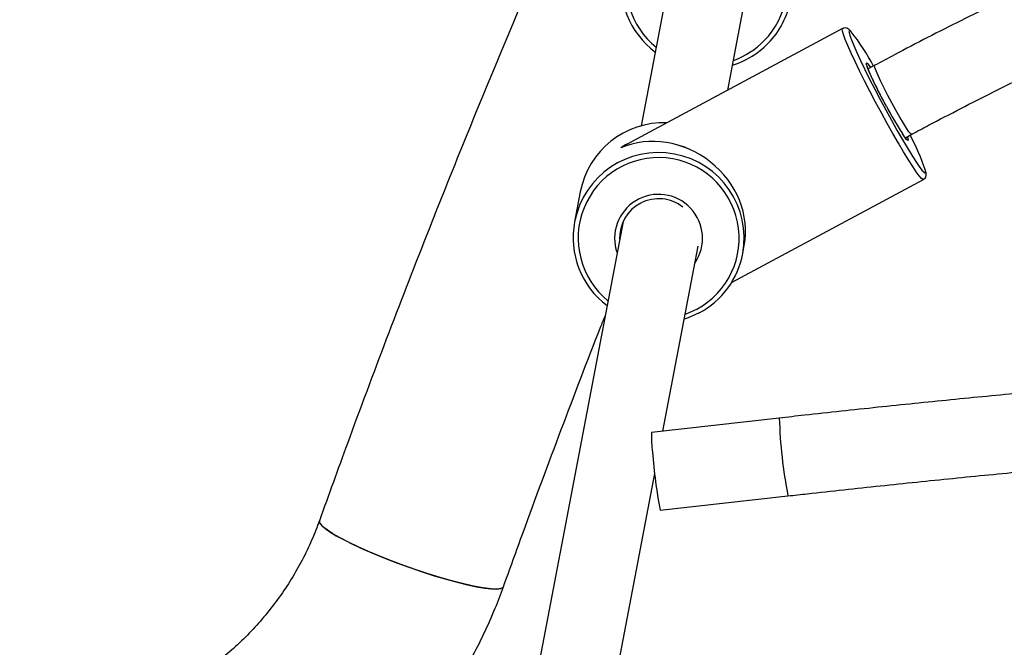
# Model space of a CAD drawing. Units: millimetres. Extents: x 4.1 to 24.1, y 32.7 to 47.2.
# Drawn here: x 10 to 10.2, y 38.4 to 38.6 of the extents above; entities that cross this region are included whole.
import ezdxf

# ---------------------------------------------------------------- set-up
doc = ezdxf.new("R2010")
doc.units = ezdxf.units.MM
doc.header["$MEASUREMENT"] = 0
doc.layers.add('Camada 1', color=7, linetype='Continuous')

# ---------------------------------------------------------------- blocks, each defined once
blk = doc.blocks.new('ELUNI019')
at = {"layer": 'Camada 1', "lineweight": 25}
for points, knots in [([(34.4, 30.3503), (34.3866, 30.3209), (34.3731, 30.2915), (34.3598, 30.2619), (34.3598, 30.2619), (34.3444, 30.2276), (34.3292, 30.1932), (34.3142, 30.1586), (34.3142, 30.1586), (34.2992, 30.124), (34.2843, 30.0894), (34.2697, 30.0546), (34.2697, 30.0546), (34.2551, 30.0198), (34.2406, 29.9849), (34.2264, 29.9499), (34.2264, 29.9499), (34.2121, 29.9149), (34.198, 29.8798), (34.1842, 29.8446), (34.1842, 29.8446), (34.1703, 29.8094), (34.1566, 29.7741), (34.1431, 29.7387), (34.1431, 29.7387), (34.1297, 29.7033), (34.1163, 29.6678), (34.1033, 29.6322), (34.1033, 29.6322), (34.0937, 29.606), (34.0842, 29.5797), (34.0747, 29.5534)], [0, 0, 0, 0, 0.111111, 0.111111, 0.111111, 0.111111, 0.222222, 0.222222, 0.222222, 0.222222, 0.333333, 0.333333, 0.333333, 0.333333, 0.444444, 0.444444, 0.444444, 0.444444, 0.555556, 0.555556, 0.555556, 0.555556, 0.666667, 0.666667, 0.666667, 0.666667, 0.777778, 0.777778, 0.777778, 0.777778, 1, 1, 1, 1]), ([(34.7829, 30.0897), (34.7769, 30.0868), (34.7709, 30.0839), (34.7649, 30.081), (34.7649, 30.081), (34.7535, 30.0755), (34.7421, 30.0699), (34.7307, 30.0642), (34.7307, 30.0642), (34.7194, 30.0585), (34.708, 30.0528), (34.6967, 30.047), (34.6967, 30.047), (34.6854, 30.0412), (34.6741, 30.0353), (34.6629, 30.0294), (34.6629, 30.0294), (34.6561, 30.0258), (34.6493, 30.0222), (34.6426, 30.0186)], [0, 0, 0, 0, 0.166667, 0.166667, 0.166667, 0.166667, 0.333333, 0.333333, 0.333333, 0.333333, 0.5, 0.5, 0.5, 0.5, 0.666667, 0.666667, 0.666667, 0.666667, 1, 1, 1, 1]), ([(34.6177, 30.0539), (34.6175, 30.0541), (34.6174, 30.0542), (34.6173, 30.0544), (34.6173, 30.0544), (34.6168, 30.0549), (34.6163, 30.0553), (34.6157, 30.0557), (34.6157, 30.0557), (34.6152, 30.056), (34.6147, 30.0563), (34.6138, 30.0566), (34.6138, 30.0566), (34.6132, 30.0568), (34.6124, 30.0569), (34.6115, 30.0567), (34.6115, 30.0567), (34.611, 30.0566), (34.6104, 30.0563), (34.6099, 30.056)], [0, 0, 0, 0, 0.166667, 0.166667, 0.166667, 0.166667, 0.333333, 0.333333, 0.333333, 0.333333, 0.5, 0.5, 0.5, 0.5, 0.666667, 0.666667, 0.666667, 0.666667, 1, 1, 1, 1]), ([(34.6162, 30.0532), (34.6162, 30.0532), (34.6163, 30.0523), (34.6163, 30.0523), (34.6163, 30.0523), (34.6163, 30.0523), (34.6171, 30.0492), (34.6171, 30.0492), (34.6171, 30.0492), (34.6171, 30.0492), (34.6187, 30.0446), (34.6187, 30.0446), (34.6187, 30.0446), (34.6187, 30.0446), (34.6211, 30.0387), (34.6211, 30.0387), (34.6211, 30.0387), (34.6211, 30.0387), (34.6243, 30.0316), (34.6243, 30.0316), (34.6243, 30.0316), (34.6243, 30.0316), (34.6281, 30.0234), (34.6281, 30.0234), (34.6281, 30.0234), (34.6281, 30.0234), (34.6325, 30.0142), (34.6325, 30.0142), (34.6325, 30.0142), (34.6325, 30.0142), (34.6374, 30.0044), (34.6374, 30.0044), (34.6374, 30.0044), (34.6374, 30.0044), (34.6426, 29.9942), (34.6426, 29.9942), (34.6426, 29.9942), (34.6426, 29.9942), (34.6482, 29.9836), (34.6482, 29.9836), (34.6482, 29.9836), (34.6482, 29.9836), (34.6538, 29.973), (34.6538, 29.973)], [0, 0, 0, 0, 0.083333, 0.083333, 0.083333, 0.083333, 0.166667, 0.166667, 0.166667, 0.166667, 0.25, 0.25, 0.25, 0.25, 0.333333, 0.333333, 0.333333, 0.333333, 0.416667, 0.416667, 0.416667, 0.416667, 0.5, 0.5, 0.5, 0.5, 0.583333, 0.583333, 0.583333, 0.583333, 0.666667, 0.666667, 0.666667, 0.666667, 0.75, 0.75, 0.75, 0.75, 0.833333, 0.833333, 0.833333, 0.833333, 1, 1, 1, 1]), ([(34.6535, 29.9787), (34.6532, 29.9794), (34.6528, 29.98), (34.6525, 29.9807), (34.6525, 29.9807), (34.6512, 29.9831), (34.6499, 29.9856), (34.6486, 29.988), (34.6486, 29.988), (34.6474, 29.9905), (34.6461, 29.9928), (34.645, 29.9951), (34.645, 29.9951), (34.6438, 29.9974), (34.6427, 29.9997), (34.6417, 30.0018), (34.6417, 30.0018), (34.6407, 30.0038), (34.6398, 30.0058), (34.639, 30.0076), (34.639, 30.0076), (34.6382, 30.0094), (34.6374, 30.011), (34.6368, 30.0125), (34.6368, 30.0125), (34.6362, 30.0139), (34.6357, 30.0152), (34.6354, 30.0162), (34.6354, 30.0162), (34.6351, 30.0169), (34.6349, 30.0175), (34.6347, 30.018), (34.6347, 30.018), (34.6346, 30.0184), (34.6346, 30.0187), (34.6346, 30.0185), (34.6346, 30.0185), (34.6346, 30.0185), (34.6346, 30.0185), (34.6346, 30.0185)], [0, 0, 0, 0, 0.090909, 0.090909, 0.090909, 0.090909, 0.181818, 0.181818, 0.181818, 0.181818, 0.272727, 0.272727, 0.272727, 0.272727, 0.363636, 0.363636, 0.363636, 0.363636, 0.454545, 0.454545, 0.454545, 0.454545, 0.545455, 0.545455, 0.545455, 0.545455, 0.636364, 0.636364, 0.636364, 0.636364, 0.727273, 0.727273, 0.727273, 0.727273, 0.818182, 0.818182, 0.818182, 0.818182, 1, 1, 1, 1]), ([(34.6355, 30.0201), (34.6355, 30.0201), (34.6366, 30.0188), (34.6366, 30.0188), (34.6366, 30.0188), (34.6366, 30.0188), (34.6384, 30.0163), (34.6384, 30.0163)], [0, 0, 0, 0, 0.333333, 0.333333, 0.333333, 0.333333, 1, 1, 1, 1]), ([(34.6804, 29.9481), (34.6861, 29.9512), (34.6919, 29.9542), (34.6976, 29.9573), (34.6976, 29.9573), (34.7086, 29.9631), (34.7196, 29.9688), (34.7307, 29.9745), (34.7307, 29.9745), (34.7417, 29.9802), (34.7528, 29.9858), (34.7639, 29.9914), (34.7639, 29.9914), (34.775, 29.9969), (34.7861, 30.0024), (34.7973, 30.0078), (34.7973, 30.0078), (34.804, 30.0111), (34.8107, 30.0143), (34.8174, 30.0175)], [0, 0, 0, 0, 0.166667, 0.166667, 0.166667, 0.166667, 0.333333, 0.333333, 0.333333, 0.333333, 0.5, 0.5, 0.5, 0.5, 0.666667, 0.666667, 0.666667, 0.666667, 1, 1, 1, 1]), ([(34.6538, 29.973), (34.6538, 29.973), (34.6596, 29.9625), (34.6596, 29.9625), (34.6596, 29.9625), (34.6596, 29.9625), (34.6652, 29.9525), (34.6652, 29.9525), (34.6652, 29.9525), (34.6652, 29.9525), (34.6706, 29.9431), (34.6706, 29.9431), (34.6706, 29.9431), (34.6706, 29.9431), (34.6757, 29.9345), (34.6757, 29.9345), (34.6757, 29.9345), (34.6757, 29.9345), (34.6804, 29.9269), (34.6804, 29.9269), (34.6804, 29.9269), (34.6804, 29.9269), (34.6846, 29.9204), (34.6846, 29.9204), (34.6846, 29.9204), (34.6846, 29.9204), (34.6881, 29.9153), (34.6881, 29.9153), (34.6881, 29.9153), (34.6881, 29.9153), (34.6909, 29.9116), (34.6909, 29.9116), (34.6909, 29.9116), (34.6909, 29.9116), (34.693, 29.9093), (34.693, 29.9093), (34.693, 29.9093), (34.693, 29.9093), (34.6935, 29.9089), (34.6935, 29.9089)], [0, 0, 0, 0, 0.090909, 0.090909, 0.090909, 0.090909, 0.181818, 0.181818, 0.181818, 0.181818, 0.272727, 0.272727, 0.272727, 0.272727, 0.363636, 0.363636, 0.363636, 0.363636, 0.454545, 0.454545, 0.454545, 0.454545, 0.545455, 0.545455, 0.545455, 0.545455, 0.636364, 0.636364, 0.636364, 0.636364, 0.727273, 0.727273, 0.727273, 0.727273, 0.818182, 0.818182, 0.818182, 0.818182, 1, 1, 1, 1]), ([(34.5092, 29.8345), (34.515, 29.8653), (34.5016, 29.8985), (34.4746, 29.9198), (34.4746, 29.9198), (34.4476, 29.9412), (34.412, 29.9468), (34.3829, 29.9343)], [0, 0, 0, 0, 0.333333, 0.333333, 0.333333, 0.333333, 1, 1, 1, 1]), ([(34.5092, 29.8345), (34.515, 29.8653), (34.5016, 29.8985), (34.4746, 29.9198), (34.4746, 29.9198), (34.4476, 29.9412), (34.412, 29.9468), (34.3829, 29.9343)], [0, 0, 0, 0, 0.333333, 0.333333, 0.333333, 0.333333, 1, 1, 1, 1]), ([(34.5092, 29.8345), (34.515, 29.8653), (34.5016, 29.8985), (34.4746, 29.9198), (34.4746, 29.9198), (34.4476, 29.9412), (34.412, 29.9468), (34.3829, 29.9343)], [0, 0, 0, 0, 0.333333, 0.333333, 0.333333, 0.333333, 1, 1, 1, 1]), ([(34.5092, 29.8345), (34.515, 29.8653), (34.5016, 29.8985), (34.4746, 29.9198), (34.4746, 29.9198), (34.4476, 29.9412), (34.412, 29.9468), (34.3829, 29.9343)], [0, 0, 0, 0, 0.333333, 0.333333, 0.333333, 0.333333, 1, 1, 1, 1]), ([(34.5092, 29.8345), (34.515, 29.8653), (34.5016, 29.8985), (34.4746, 29.9198), (34.4746, 29.9198), (34.4476, 29.9412), (34.412, 29.9468), (34.3829, 29.9343)], [0, 0, 0, 0, 0.333333, 0.333333, 0.333333, 0.333333, 1, 1, 1, 1]), ([(34.5092, 29.8345), (34.515, 29.8653), (34.5016, 29.8985), (34.4746, 29.9198), (34.4746, 29.9198), (34.4476, 29.9412), (34.412, 29.9468), (34.3829, 29.9343)], [0, 0, 0, 0, 0.333333, 0.333333, 0.333333, 0.333333, 1, 1, 1, 1]), ([(34.5092, 29.8345), (34.515, 29.8653), (34.5016, 29.8985), (34.4746, 29.9198), (34.4746, 29.9198), (34.4476, 29.9412), (34.412, 29.9468), (34.3829, 29.9343)], [0, 0, 0, 0, 0.333333, 0.333333, 0.333333, 0.333333, 1, 1, 1, 1]), ([(34.5092, 29.8345), (34.515, 29.8653), (34.5016, 29.8985), (34.4746, 29.9198), (34.4746, 29.9198), (34.4476, 29.9412), (34.412, 29.9468), (34.3829, 29.9343)], [0, 0, 0, 0, 0.333333, 0.333333, 0.333333, 0.333333, 1, 1, 1, 1]), ([(34.5092, 29.8345), (34.515, 29.8653), (34.5016, 29.8985), (34.4746, 29.9198), (34.4746, 29.9198), (34.4476, 29.9411), (34.412, 29.9468), (34.3829, 29.9343)], [0, 0, 0, 0, 0.333333, 0.333333, 0.333333, 0.333333, 1, 1, 1, 1]), ([(34.5092, 29.8345), (34.515, 29.8653), (34.5016, 29.8985), (34.4746, 29.9198), (34.4746, 29.9198), (34.4476, 29.9411), (34.412, 29.9468), (34.3829, 29.9343)], [0, 0, 0, 0, 0.333333, 0.333333, 0.333333, 0.333333, 1, 1, 1, 1]), ([(34.5092, 29.8345), (34.515, 29.8653), (34.5016, 29.8985), (34.4746, 29.9198), (34.4746, 29.9198), (34.4476, 29.9411), (34.412, 29.9468), (34.3829, 29.9343)], [0, 0, 0, 0, 0.333333, 0.333333, 0.333333, 0.333333, 1, 1, 1, 1]), ([(34.5092, 29.8345), (34.515, 29.8653), (34.5016, 29.8985), (34.4746, 29.9198), (34.4746, 29.9198), (34.4476, 29.9411), (34.412, 29.9468), (34.3829, 29.9343)], [0, 0, 0, 0, 0.333333, 0.333333, 0.333333, 0.333333, 1, 1, 1, 1]), ([(34.5092, 29.8345), (34.515, 29.8653), (34.5016, 29.8985), (34.4746, 29.9198), (34.4746, 29.9198), (34.4476, 29.9411), (34.412, 29.9468), (34.3829, 29.9343)], [0, 0, 0, 0, 0.333333, 0.333333, 0.333333, 0.333333, 1, 1, 1, 1]), ([(34.5092, 29.8345), (34.515, 29.8653), (34.5016, 29.8985), (34.4746, 29.9198), (34.4746, 29.9198), (34.4476, 29.9411), (34.412, 29.9468), (34.3829, 29.9343)], [0, 0, 0, 0, 0.333333, 0.333333, 0.333333, 0.333333, 1, 1, 1, 1]), ([(34.5092, 29.8345), (34.515, 29.8653), (34.5016, 29.8985), (34.4746, 29.9198), (34.4746, 29.9198), (34.4476, 29.9411), (34.412, 29.9468), (34.3829, 29.9343)], [0, 0, 0, 0, 0.333333, 0.333333, 0.333333, 0.333333, 1, 1, 1, 1]), ([(34.5092, 29.8345), (34.515, 29.8653), (34.5016, 29.8985), (34.4746, 29.9198), (34.4746, 29.9198), (34.4476, 29.9411), (34.412, 29.9468), (34.3829, 29.9343)], [0, 0, 0, 0, 0.333333, 0.333333, 0.333333, 0.333333, 1, 1, 1, 1]), ([(34.5092, 29.8345), (34.515, 29.8653), (34.5016, 29.8985), (34.4746, 29.9198), (34.4746, 29.9198), (34.4476, 29.9411), (34.412, 29.9468), (34.3829, 29.9343)], [0, 0, 0, 0, 0.333333, 0.333333, 0.333333, 0.333333, 1, 1, 1, 1]), ([(34.5092, 29.8345), (34.515, 29.8653), (34.5016, 29.8985), (34.4746, 29.9198), (34.4746, 29.9198), (34.4476, 29.9411), (34.412, 29.9468), (34.3829, 29.9343)], [0, 0, 0, 0, 0.333333, 0.333333, 0.333333, 0.333333, 1, 1, 1, 1]), ([(34.5092, 29.8345), (34.515, 29.8653), (34.5016, 29.8985), (34.4746, 29.9198), (34.4746, 29.9198), (34.4476, 29.9411), (34.412, 29.9468), (34.3829, 29.9343)], [0, 0, 0, 0, 0.333333, 0.333333, 0.333333, 0.333333, 1, 1, 1, 1]), ([(34.5092, 29.8345), (34.515, 29.8653), (34.5016, 29.8985), (34.4746, 29.9198), (34.4746, 29.9198), (34.4476, 29.9411), (34.412, 29.9468), (34.3829, 29.9343)], [0, 0, 0, 0, 0.333333, 0.333333, 0.333333, 0.333333, 1, 1, 1, 1]), ([(34.5092, 29.8345), (34.515, 29.8653), (34.5016, 29.8985), (34.4746, 29.9198), (34.4746, 29.9198), (34.4476, 29.9411), (34.412, 29.9468), (34.3829, 29.9343)], [0, 0, 0, 0, 0.333333, 0.333333, 0.333333, 0.333333, 1, 1, 1, 1]), ([(34.6748, 29.9435), (34.6748, 29.9435), (34.6748, 29.9435), (34.6748, 29.9435), (34.6748, 29.9435), (34.6748, 29.9435), (34.6746, 29.9437), (34.6743, 29.944), (34.6743, 29.944), (34.674, 29.9444), (34.6736, 29.945), (34.6731, 29.9456), (34.6731, 29.9456), (34.6725, 29.9464), (34.6719, 29.9473), (34.6711, 29.9486), (34.6711, 29.9486), (34.6709, 29.9488), (34.6708, 29.949), (34.6706, 29.9492)], [0, 0, 0, 0, 0.166667, 0.166667, 0.166667, 0.166667, 0.333333, 0.333333, 0.333333, 0.333333, 0.5, 0.5, 0.5, 0.5, 0.666667, 0.666667, 0.666667, 0.666667, 1, 1, 1, 1]), ([(34.6759, 29.9457), (34.6759, 29.9457), (34.6764, 29.9444), (34.6764, 29.9444), (34.6764, 29.9444), (34.6764, 29.9444), (34.6764, 29.9442), (34.6764, 29.9442)], [0, 0, 0, 0, 0.333333, 0.333333, 0.333333, 0.333333, 1, 1, 1, 1]), ([(34.6923, 29.902), (34.693, 29.9025), (34.6937, 29.9029), (34.6941, 29.9034), (34.6941, 29.9034), (34.6946, 29.904), (34.6949, 29.9047), (34.695, 29.9053), (34.695, 29.9053), (34.6952, 29.9059), (34.6953, 29.9064), (34.6953, 29.9069), (34.6953, 29.9069), (34.6953, 29.9075), (34.6953, 29.908), (34.6952, 29.9085), (34.6952, 29.9085), (34.6951, 29.9089), (34.695, 29.9093), (34.6949, 29.9097)], [0, 0, 0, 0, 0.166667, 0.166667, 0.166667, 0.166667, 0.333333, 0.333333, 0.333333, 0.333333, 0.5, 0.5, 0.5, 0.5, 0.666667, 0.666667, 0.666667, 0.666667, 1, 1, 1, 1]), ([(34.4463, 29.8737), (34.4341, 29.8834), (34.4173, 29.885), (34.4033, 29.8778), (34.4033, 29.8778), (34.3894, 29.8707), (34.381, 29.8561), (34.3817, 29.8405)], [0, 0, 0, 0, 0.333333, 0.333333, 0.333333, 0.333333, 1, 1, 1, 1]), ([(34.4632, 29.7657), (34.4632, 29.7657), (34.4519, 29.7607), (34.4519, 29.7607), (34.4519, 29.7607), (34.4519, 29.7607), (34.4477, 29.7593), (34.4477, 29.7593)], [0, 0, 0, 0, 0.333333, 0.333333, 0.333333, 0.333333, 1, 1, 1, 1]), ([(34.2629, 29.4859), (34.2696, 29.5044), (34.2763, 29.5229), (34.283, 29.5413), (34.283, 29.5413), (34.2958, 29.5765), (34.3089, 29.6115), (34.3221, 29.6465), (34.3221, 29.6465), (34.3353, 29.6814), (34.3485, 29.7164), (34.3623, 29.7511), (34.3623, 29.7511), (34.3638, 29.7549), (34.3653, 29.7587), (34.3668, 29.7625)], [0, 0, 0, 0, 0.2, 0.2, 0.2, 0.2, 0.4, 0.4, 0.4, 0.4, 0.6, 0.6, 0.6, 0.6, 1, 1, 1, 1]), ([(34.8849, 29.6922), (34.8787, 29.6917), (34.8725, 29.6911), (34.8662, 29.6906), (34.8662, 29.6906), (34.8543, 29.6895), (34.8424, 29.6884), (34.8303, 29.6873), (34.8303, 29.6873), (34.8183, 29.6862), (34.8062, 29.6851), (34.794, 29.684), (34.794, 29.684), (34.7819, 29.6828), (34.7697, 29.6816), (34.7574, 29.6804), (34.7574, 29.6804), (34.7451, 29.6793), (34.7328, 29.678), (34.7204, 29.6768), (34.7204, 29.6768), (34.708, 29.6756), (34.6956, 29.6743), (34.6832, 29.673), (34.6832, 29.673), (34.6707, 29.6718), (34.6582, 29.6705), (34.6458, 29.6692), (34.6458, 29.6692), (34.6333, 29.6678), (34.6208, 29.6665), (34.6082, 29.6652), (34.6082, 29.6652), (34.5957, 29.6638), (34.5832, 29.6625), (34.5707, 29.6611), (34.5707, 29.6611), (34.5621, 29.6601), (34.5536, 29.6592), (34.545, 29.6582)], [0, 0, 0, 0, 0.090909, 0.090909, 0.090909, 0.090909, 0.181818, 0.181818, 0.181818, 0.181818, 0.272727, 0.272727, 0.272727, 0.272727, 0.363636, 0.363636, 0.363636, 0.363636, 0.454545, 0.454545, 0.454545, 0.454545, 0.545455, 0.545455, 0.545455, 0.545455, 0.636364, 0.636364, 0.636364, 0.636364, 0.727273, 0.727273, 0.727273, 0.727273, 0.818182, 0.818182, 0.818182, 0.818182, 1, 1, 1, 1]), ([(34.5539, 29.5787), (34.5605, 29.5795), (34.567, 29.5802), (34.5736, 29.5809), (34.5736, 29.5809), (34.5861, 29.5823), (34.5985, 29.5837), (34.611, 29.585), (34.611, 29.585), (34.6234, 29.5863), (34.6359, 29.5877), (34.6483, 29.589), (34.6483, 29.589), (34.6607, 29.5903), (34.6731, 29.5916), (34.6855, 29.5929), (34.6855, 29.5929), (34.6979, 29.5941), (34.7103, 29.5954), (34.7226, 29.5966), (34.7226, 29.5966), (34.7349, 29.5979), (34.7472, 29.5991), (34.7594, 29.6003), (34.7594, 29.6003), (34.7716, 29.6015), (34.7838, 29.6026), (34.7959, 29.6038), (34.7959, 29.6038), (34.808, 29.6049), (34.82, 29.6061), (34.832, 29.6072), (34.832, 29.6072), (34.844, 29.6083), (34.8559, 29.6093), (34.8677, 29.6104), (34.8677, 29.6104), (34.8758, 29.6111), (34.8838, 29.6118), (34.8918, 29.6125)], [0, 0, 0, 0, 0.090909, 0.090909, 0.090909, 0.090909, 0.181818, 0.181818, 0.181818, 0.181818, 0.272727, 0.272727, 0.272727, 0.272727, 0.363636, 0.363636, 0.363636, 0.363636, 0.454545, 0.454545, 0.454545, 0.454545, 0.545455, 0.545455, 0.545455, 0.545455, 0.636364, 0.636364, 0.636364, 0.636364, 0.727273, 0.727273, 0.727273, 0.727273, 0.818182, 0.818182, 0.818182, 0.818182, 1, 1, 1, 1]), ([(34.0747, 29.5534), (34.0735, 29.5501), (34.0723, 29.5469), (34.071, 29.5437), (34.071, 29.5437), (34.0683, 29.5368), (34.0653, 29.53), (34.0621, 29.5232), (34.0621, 29.5232), (34.0589, 29.5165), (34.0554, 29.5099), (34.0517, 29.5034), (34.0517, 29.5034), (34.048, 29.4969), (34.0441, 29.4905), (34.04, 29.4843), (34.04, 29.4843), (34.0358, 29.4781), (34.0314, 29.472), (34.0269, 29.4661), (34.0269, 29.4661), (34.0223, 29.4601), (34.0175, 29.4544), (34.0125, 29.4488), (34.0125, 29.4488), (34.0076, 29.4432), (34.0024, 29.4378), (33.997, 29.4325), (33.997, 29.4325), (33.9917, 29.4273), (33.9861, 29.4222), (33.9804, 29.4174), (33.9804, 29.4174), (33.9747, 29.4125), (33.9688, 29.4079), (33.9628, 29.4034), (33.9628, 29.4034), (33.9567, 29.3989), (33.9505, 29.3947), (33.9442, 29.3907), (33.9442, 29.3907), (33.9378, 29.3866), (33.9313, 29.3828), (33.9247, 29.3793), (33.9247, 29.3793), (33.9181, 29.3757), (33.9114, 29.3723), (33.9045, 29.3692), (33.9045, 29.3692), (33.8977, 29.3661), (33.8907, 29.3632), (33.8837, 29.3606), (33.8837, 29.3606), (33.8766, 29.3579), (33.8695, 29.3555), (33.8623, 29.3534), (33.8623, 29.3534), (33.855, 29.3512), (33.8477, 29.3493), (33.8404, 29.3477), (33.8404, 29.3477), (33.833, 29.346), (33.8256, 29.3446), (33.8182, 29.3435), (33.8182, 29.3435), (33.8107, 29.3423), (33.8032, 29.3414), (33.7957, 29.3408), (33.7957, 29.3408), (33.7886, 29.3402), (33.7815, 29.3398), (33.7743, 29.3397), (33.7743, 29.3397), (33.7723, 29.3397), (33.7703, 29.3397), (33.7682, 29.3397)], [0, 0, 0, 0, 0.05, 0.05, 0.05, 0.05, 0.1, 0.1, 0.1, 0.1, 0.15, 0.15, 0.15, 0.15, 0.2, 0.2, 0.2, 0.2, 0.25, 0.25, 0.25, 0.25, 0.3, 0.3, 0.3, 0.3, 0.35, 0.35, 0.35, 0.35, 0.4, 0.4, 0.4, 0.4, 0.45, 0.45, 0.45, 0.45, 0.5, 0.5, 0.5, 0.5, 0.55, 0.55, 0.55, 0.55, 0.6, 0.6, 0.6, 0.6, 0.65, 0.65, 0.65, 0.65, 0.7, 0.7, 0.7, 0.7, 0.75, 0.75, 0.75, 0.75, 0.8, 0.8, 0.8, 0.8, 0.85, 0.85, 0.85, 0.85, 0.9, 0.9, 0.9, 0.9, 1, 1, 1, 1]), ([(34.2629, 29.4859), (34.2629, 29.4859), (34.2615, 29.4845), (34.2615, 29.4845), (34.2615, 29.4845), (34.2615, 29.4845), (34.2584, 29.4837), (34.2584, 29.4837), (34.2584, 29.4837), (34.2584, 29.4837), (34.2537, 29.4835), (34.2537, 29.4835), (34.2537, 29.4835), (34.2537, 29.4835), (34.2474, 29.484), (34.2474, 29.484), (34.2474, 29.484), (34.2474, 29.484), (34.2398, 29.4851), (34.2398, 29.4851), (34.2398, 29.4851), (34.2398, 29.4851), (34.2309, 29.4868), (34.2309, 29.4868), (34.2309, 29.4868), (34.2309, 29.4868), (34.2209, 29.4891), (34.2209, 29.4891), (34.2209, 29.4891), (34.2209, 29.4891), (34.21, 29.492), (34.21, 29.492), (34.21, 29.492), (34.21, 29.492), (34.1983, 29.4953), (34.1983, 29.4953), (34.1983, 29.4953), (34.1983, 29.4953), (34.1861, 29.4991), (34.1861, 29.4991), (34.1861, 29.4991), (34.1861, 29.4991), (34.1736, 29.5033), (34.1736, 29.5033), (34.1736, 29.5033), (34.1736, 29.5033), (34.161, 29.5077), (34.161, 29.5077), (34.161, 29.5077), (34.161, 29.5077), (34.1485, 29.5124), (34.1485, 29.5124), (34.1485, 29.5124), (34.1485, 29.5124), (34.1365, 29.5172), (34.1365, 29.5172), (34.1365, 29.5172), (34.1365, 29.5172), (34.1249, 29.522), (34.1249, 29.522), (34.1249, 29.522), (34.1249, 29.522), (34.1142, 29.5268), (34.1142, 29.5268), (34.1142, 29.5268), (34.1142, 29.5268), (34.1045, 29.5315), (34.1045, 29.5315), (34.1045, 29.5315), (34.1045, 29.5315), (34.0959, 29.5359), (34.0959, 29.5359), (34.0959, 29.5359), (34.0959, 29.5359), (34.0885, 29.5401), (34.0885, 29.5401), (34.0885, 29.5401), (34.0885, 29.5401), (34.0827, 29.5439), (34.0827, 29.5439), (34.0827, 29.5439), (34.0827, 29.5439), (34.0783, 29.5472), (34.0783, 29.5472), (34.0783, 29.5472), (34.0783, 29.5472), (34.0756, 29.5501), (34.0756, 29.5501), (34.0756, 29.5501), (34.0756, 29.5501), (34.0746, 29.5524), (34.0746, 29.5524), (34.0746, 29.5524), (34.0746, 29.5524), (34.0747, 29.5534), (34.0747, 29.5534)], [0, 0, 0, 0, 0.04, 0.04, 0.04, 0.04, 0.08, 0.08, 0.08, 0.08, 0.12, 0.12, 0.12, 0.12, 0.16, 0.16, 0.16, 0.16, 0.2, 0.2, 0.2, 0.2, 0.24, 0.24, 0.24, 0.24, 0.28, 0.28, 0.28, 0.28, 0.32, 0.32, 0.32, 0.32, 0.36, 0.36, 0.36, 0.36, 0.4, 0.4, 0.4, 0.4, 0.44, 0.44, 0.44, 0.44, 0.48, 0.48, 0.48, 0.48, 0.52, 0.52, 0.52, 0.52, 0.56, 0.56, 0.56, 0.56, 0.6, 0.6, 0.6, 0.6, 0.64, 0.64, 0.64, 0.64, 0.68, 0.68, 0.68, 0.68, 0.72, 0.72, 0.72, 0.72, 0.76, 0.76, 0.76, 0.76, 0.8, 0.8, 0.8, 0.8, 0.84, 0.84, 0.84, 0.84, 0.88, 0.88, 0.88, 0.88, 0.92, 0.92, 0.92, 0.92, 1, 1, 1, 1]), ([(34.0747, 29.5534), (34.0747, 29.5534), (34.0749, 29.5513), (34.0749, 29.5513), (34.0749, 29.5513), (34.0749, 29.5513), (34.0768, 29.5487), (34.0768, 29.5487), (34.0768, 29.5487), (34.0768, 29.5487), (34.0803, 29.5456), (34.0803, 29.5456), (34.0803, 29.5456), (34.0803, 29.5456), (34.0854, 29.542), (34.0854, 29.542), (34.0854, 29.542), (34.0854, 29.542), (34.092, 29.538), (34.092, 29.538), (34.092, 29.538), (34.092, 29.538), (34.1, 29.5337), (34.1, 29.5337), (34.1, 29.5337), (34.1, 29.5337), (34.1092, 29.5291), (34.1092, 29.5291), (34.1092, 29.5291), (34.1092, 29.5291), (34.1195, 29.5244), (34.1195, 29.5244), (34.1195, 29.5244), (34.1195, 29.5244), (34.1306, 29.5196), (34.1306, 29.5196), (34.1306, 29.5196), (34.1306, 29.5196), (34.1424, 29.5148), (34.1424, 29.5148), (34.1424, 29.5148), (34.1424, 29.5148), (34.1547, 29.51), (34.1547, 29.51), (34.1547, 29.51), (34.1547, 29.51), (34.1673, 29.5055), (34.1673, 29.5055), (34.1673, 29.5055), (34.1673, 29.5055), (34.1799, 29.5012), (34.1799, 29.5012), (34.1799, 29.5012), (34.1799, 29.5012), (34.1922, 29.4972), (34.1922, 29.4972), (34.1922, 29.4972), (34.1922, 29.4972), (34.2042, 29.4936), (34.2042, 29.4936), (34.2042, 29.4936), (34.2042, 29.4936), (34.2155, 29.4905), (34.2155, 29.4905), (34.2155, 29.4905), (34.2155, 29.4905), (34.226, 29.4879), (34.226, 29.4879), (34.226, 29.4879), (34.226, 29.4879), (34.2355, 29.4859), (34.2355, 29.4859), (34.2355, 29.4859), (34.2355, 29.4859), (34.2438, 29.4844), (34.2438, 29.4844), (34.2438, 29.4844), (34.2438, 29.4844), (34.2507, 29.4836), (34.2507, 29.4836), (34.2507, 29.4836), (34.2507, 29.4836), (34.2562, 29.4835), (34.2562, 29.4835), (34.2562, 29.4835), (34.2562, 29.4835), (34.2601, 29.484), (34.2601, 29.484), (34.2601, 29.484), (34.2601, 29.484), (34.2624, 29.4851), (34.2624, 29.4851), (34.2624, 29.4851), (34.2624, 29.4851), (34.2629, 29.4859), (34.2629, 29.4859)], [0, 0, 0, 0, 0.04, 0.04, 0.04, 0.04, 0.08, 0.08, 0.08, 0.08, 0.12, 0.12, 0.12, 0.12, 0.16, 0.16, 0.16, 0.16, 0.2, 0.2, 0.2, 0.2, 0.24, 0.24, 0.24, 0.24, 0.28, 0.28, 0.28, 0.28, 0.32, 0.32, 0.32, 0.32, 0.36, 0.36, 0.36, 0.36, 0.4, 0.4, 0.4, 0.4, 0.44, 0.44, 0.44, 0.44, 0.48, 0.48, 0.48, 0.48, 0.52, 0.52, 0.52, 0.52, 0.56, 0.56, 0.56, 0.56, 0.6, 0.6, 0.6, 0.6, 0.64, 0.64, 0.64, 0.64, 0.68, 0.68, 0.68, 0.68, 0.72, 0.72, 0.72, 0.72, 0.76, 0.76, 0.76, 0.76, 0.8, 0.8, 0.8, 0.8, 0.84, 0.84, 0.84, 0.84, 0.88, 0.88, 0.88, 0.88, 0.92, 0.92, 0.92, 0.92, 1, 1, 1, 1]), ([(34.0977, 29.2551), (34.0994, 29.2564), (34.1011, 29.2576), (34.1027, 29.259), (34.1027, 29.259), (34.1102, 29.2649), (34.1174, 29.2713), (34.1244, 29.2778), (34.1244, 29.2778), (34.1315, 29.2843), (34.1384, 29.2909), (34.145, 29.2977), (34.145, 29.2977), (34.1517, 29.3045), (34.1582, 29.3116), (34.1645, 29.3188), (34.1645, 29.3188), (34.1708, 29.3259), (34.1769, 29.3333), (34.1828, 29.3408), (34.1828, 29.3408), (34.1887, 29.3483), (34.1944, 29.356), (34.1999, 29.3638), (34.1999, 29.3638), (34.2053, 29.3717), (34.2106, 29.3796), (34.2156, 29.3878), (34.2156, 29.3878), (34.2206, 29.3959), (34.2254, 29.4041), (34.23, 29.4125), (34.23, 29.4125), (34.2346, 29.4209), (34.2389, 29.4294), (34.243, 29.438), (34.243, 29.438), (34.2471, 29.4466), (34.251, 29.4553), (34.2546, 29.4641), (34.2546, 29.4641), (34.2575, 29.4713), (34.2602, 29.4786), (34.2629, 29.4859)], [0, 0, 0, 0, 0.083333, 0.083333, 0.083333, 0.083333, 0.166667, 0.166667, 0.166667, 0.166667, 0.25, 0.25, 0.25, 0.25, 0.333333, 0.333333, 0.333333, 0.333333, 0.416667, 0.416667, 0.416667, 0.416667, 0.5, 0.5, 0.5, 0.5, 0.583333, 0.583333, 0.583333, 0.583333, 0.666667, 0.666667, 0.666667, 0.666667, 0.75, 0.75, 0.75, 0.75, 0.833333, 0.833333, 0.833333, 0.833333, 1, 1, 1, 1])]:
    blk.add_open_spline(points, degree=3, knots=knots, dxfattribs=at)
at = {"layer": 'Camada 1', "color": 8, "lineweight": 25}
for points, knots in [([(34.5297, 30.0438), (34.5534, 30.0682), (34.5597, 30.1046), (34.5456, 30.1355), (34.5456, 30.1355), (34.5314, 30.1664), (34.4997, 30.1855), (34.4657, 30.1834), (34.4657, 30.1834), (34.4318, 30.1813), (34.4026, 30.1586), (34.3923, 30.1262), (34.3923, 30.1262), (34.382, 30.0938), (34.3926, 30.0584), (34.4192, 30.0371)], [0, 0, 0, 0, 0.2, 0.2, 0.2, 0.2, 0.4, 0.4, 0.4, 0.4, 0.6, 0.6, 0.6, 0.6, 1, 1, 1, 1]), ([(34.6494, 29.9701), (34.6494, 29.9701), (34.6434, 29.9811), (34.6434, 29.9811), (34.6434, 29.9811), (34.6434, 29.9811), (34.6377, 29.9921), (34.6377, 29.9921), (34.6377, 29.9921), (34.6377, 29.9921), (34.6322, 30.0028), (34.6322, 30.0028), (34.6322, 30.0028), (34.6322, 30.0028), (34.6271, 30.013), (34.6271, 30.013), (34.6271, 30.013), (34.6271, 30.013), (34.6225, 30.0225), (34.6225, 30.0225), (34.6225, 30.0225), (34.6225, 30.0225), (34.6185, 30.0311), (34.6185, 30.0311), (34.6185, 30.0311), (34.6185, 30.0311), (34.6151, 30.0387), (34.6151, 30.0387), (34.6151, 30.0387), (34.6151, 30.0387), (34.6125, 30.045), (34.6125, 30.045), (34.6125, 30.045), (34.6125, 30.045), (34.6107, 30.0501), (34.6107, 30.0501), (34.6107, 30.0501), (34.6107, 30.0501), (34.6096, 30.0536), (34.6096, 30.0536), (34.6096, 30.0536), (34.6096, 30.0536), (34.6094, 30.0557), (34.6094, 30.0557), (34.6094, 30.0557), (34.6094, 30.0557), (34.6097, 30.0561), (34.6097, 30.0561)], [0, 0, 0, 0, 0.076923, 0.076923, 0.076923, 0.076923, 0.153846, 0.153846, 0.153846, 0.153846, 0.230769, 0.230769, 0.230769, 0.230769, 0.307692, 0.307692, 0.307692, 0.307692, 0.384615, 0.384615, 0.384615, 0.384615, 0.461538, 0.461538, 0.461538, 0.461538, 0.538462, 0.538462, 0.538462, 0.538462, 0.615385, 0.615385, 0.615385, 0.615385, 0.692308, 0.692308, 0.692308, 0.692308, 0.769231, 0.769231, 0.769231, 0.769231, 0.846154, 0.846154, 0.846154, 0.846154, 1, 1, 1, 1]), ([(34.6185, 30.0528), (34.6185, 30.0528), (34.6172, 30.054), (34.6172, 30.054), (34.6172, 30.054), (34.6172, 30.054), (34.6163, 30.0539), (34.6163, 30.0539), (34.6163, 30.0539), (34.6163, 30.0539), (34.6162, 30.0532), (34.6162, 30.0532)], [0, 0, 0, 0, 0.25, 0.25, 0.25, 0.25, 0.5, 0.5, 0.5, 0.5, 1, 1, 1, 1]), ([(34.6535, 29.9787), (34.6535, 29.9787), (34.6503, 29.9848), (34.6503, 29.9848), (34.6503, 29.9848), (34.6503, 29.9848), (34.6462, 29.9927), (34.6462, 29.9927), (34.6462, 29.9927), (34.6462, 29.9927), (34.6425, 30.0001), (34.6425, 30.0001), (34.6425, 30.0001), (34.6425, 30.0001), (34.6393, 30.0068), (34.6393, 30.0068), (34.6393, 30.0068), (34.6393, 30.0068), (34.6368, 30.0124), (34.6368, 30.0124), (34.6368, 30.0124), (34.6368, 30.0124), (34.6351, 30.0168), (34.6351, 30.0168), (34.6351, 30.0168), (34.6351, 30.0168), (34.6342, 30.0196), (34.6342, 30.0196), (34.6342, 30.0196), (34.6342, 30.0196), (34.6341, 30.021), (34.6341, 30.021), (34.6341, 30.021), (34.6341, 30.021), (34.6349, 30.0207), (34.6349, 30.0207), (34.6349, 30.0207), (34.6349, 30.0207), (34.6355, 30.0201), (34.6355, 30.0201)], [0, 0, 0, 0, 0.090909, 0.090909, 0.090909, 0.090909, 0.181818, 0.181818, 0.181818, 0.181818, 0.272727, 0.272727, 0.272727, 0.272727, 0.363636, 0.363636, 0.363636, 0.363636, 0.454545, 0.454545, 0.454545, 0.454545, 0.545455, 0.545455, 0.545455, 0.545455, 0.636364, 0.636364, 0.636364, 0.636364, 0.727273, 0.727273, 0.727273, 0.727273, 0.818182, 0.818182, 0.818182, 0.818182, 1, 1, 1, 1]), ([(34.6804, 29.9481), (34.6804, 29.9481), (34.6794, 29.9486), (34.6794, 29.9486), (34.6794, 29.9486), (34.6794, 29.9486), (34.6776, 29.9508), (34.6776, 29.9508), (34.6776, 29.9508), (34.6776, 29.9508), (34.6751, 29.9545), (34.6751, 29.9545), (34.6751, 29.9545), (34.6751, 29.9545), (34.6719, 29.9596), (34.6719, 29.9596), (34.6719, 29.9596), (34.6719, 29.9596), (34.6683, 29.9657), (34.6683, 29.9657), (34.6683, 29.9657), (34.6683, 29.9657), (34.6643, 29.9727), (34.6643, 29.9727), (34.6643, 29.9727), (34.6643, 29.9727), (34.6602, 29.9802), (34.6602, 29.9802), (34.6602, 29.9802), (34.6602, 29.9802), (34.6561, 29.9878), (34.6561, 29.9878), (34.6561, 29.9878), (34.6561, 29.9878), (34.6523, 29.9952), (34.6523, 29.9952), (34.6523, 29.9952), (34.6523, 29.9952), (34.649, 30.0021), (34.649, 30.0021), (34.649, 30.0021), (34.649, 30.0021), (34.6462, 30.0081), (34.6462, 30.0081), (34.6462, 30.0081), (34.6462, 30.0081), (34.6441, 30.0129), (34.6441, 30.0129), (34.6441, 30.0129), (34.6441, 30.0129), (34.6428, 30.0164), (34.6428, 30.0164), (34.6428, 30.0164), (34.6428, 30.0164), (34.6424, 30.0183), (34.6424, 30.0183), (34.6424, 30.0183), (34.6424, 30.0183), (34.6426, 30.0186), (34.6426, 30.0186)], [0, 0, 0, 0, 0.0625, 0.0625, 0.0625, 0.0625, 0.125, 0.125, 0.125, 0.125, 0.1875, 0.1875, 0.1875, 0.1875, 0.25, 0.25, 0.25, 0.25, 0.3125, 0.3125, 0.3125, 0.3125, 0.375, 0.375, 0.375, 0.375, 0.4375, 0.4375, 0.4375, 0.4375, 0.5, 0.5, 0.5, 0.5, 0.5625, 0.5625, 0.5625, 0.5625, 0.625, 0.625, 0.625, 0.625, 0.6875, 0.6875, 0.6875, 0.6875, 0.75, 0.75, 0.75, 0.75, 0.8125, 0.8125, 0.8125, 0.8125, 0.875, 0.875, 0.875, 0.875, 1, 1, 1, 1]), ([(34.6924, 29.9019), (34.6924, 29.9019), (34.692, 29.9019), (34.692, 29.9019), (34.692, 29.9019), (34.692, 29.9019), (34.6905, 29.9029), (34.6905, 29.9029), (34.6905, 29.9029), (34.6905, 29.9029), (34.6882, 29.9056), (34.6882, 29.9056), (34.6882, 29.9056), (34.6882, 29.9056), (34.6851, 29.9097), (34.6851, 29.9097), (34.6851, 29.9097), (34.6851, 29.9097), (34.6814, 29.9152), (34.6814, 29.9152), (34.6814, 29.9152), (34.6814, 29.9152), (34.677, 29.9221), (34.677, 29.9221), (34.677, 29.9221), (34.677, 29.9221), (34.6721, 29.9301), (34.6721, 29.9301), (34.6721, 29.9301), (34.6721, 29.9301), (34.6668, 29.9391), (34.6668, 29.9391), (34.6668, 29.9391), (34.6668, 29.9391), (34.6611, 29.9489), (34.6611, 29.9489), (34.6611, 29.9489), (34.6611, 29.9489), (34.6553, 29.9593), (34.6553, 29.9593), (34.6553, 29.9593), (34.6553, 29.9593), (34.6494, 29.9701), (34.6494, 29.9701)], [0, 0, 0, 0, 0.083333, 0.083333, 0.083333, 0.083333, 0.166667, 0.166667, 0.166667, 0.166667, 0.25, 0.25, 0.25, 0.25, 0.333333, 0.333333, 0.333333, 0.333333, 0.416667, 0.416667, 0.416667, 0.416667, 0.5, 0.5, 0.5, 0.5, 0.583333, 0.583333, 0.583333, 0.583333, 0.666667, 0.666667, 0.666667, 0.666667, 0.75, 0.75, 0.75, 0.75, 0.833333, 0.833333, 0.833333, 0.833333, 1, 1, 1, 1]), ([(34.6764, 29.9442), (34.6764, 29.9442), (34.6768, 29.9422), (34.6768, 29.9422), (34.6768, 29.9422), (34.6768, 29.9422), (34.6764, 29.9417), (34.6764, 29.9417), (34.6764, 29.9417), (34.6764, 29.9417), (34.6752, 29.9428), (34.6752, 29.9428), (34.6752, 29.9428), (34.6752, 29.9428), (34.6731, 29.9455), (34.6731, 29.9455), (34.6731, 29.9455), (34.6731, 29.9455), (34.6709, 29.9488), (34.6709, 29.9488)], [0, 0, 0, 0, 0.166667, 0.166667, 0.166667, 0.166667, 0.333333, 0.333333, 0.333333, 0.333333, 0.5, 0.5, 0.5, 0.5, 0.666667, 0.666667, 0.666667, 0.666667, 1, 1, 1, 1]), ([(34.5076, 29.8262), (34.5164, 29.8735), (34.4852, 29.9191), (34.4378, 29.928), (34.4378, 29.928), (34.3905, 29.937), (34.3448, 29.906), (34.3357, 29.8587)], [0, 0, 0, 0, 0.333333, 0.333333, 0.333333, 0.333333, 1, 1, 1, 1]), ([(34.4608, 29.7696), (34.4927, 29.7869), (34.5095, 29.823), (34.5023, 29.8585), (34.5023, 29.8585), (34.495, 29.894), (34.4654, 29.9206), (34.4293, 29.924), (34.4293, 29.924), (34.3931, 29.9274), (34.3591, 29.9067), (34.3454, 29.8731), (34.3454, 29.8731), (34.3317, 29.8395), (34.3416, 29.8009), (34.3698, 29.7781)], [0, 0, 0, 0, 0.2, 0.2, 0.2, 0.2, 0.4, 0.4, 0.4, 0.4, 0.6, 0.6, 0.6, 0.6, 1, 1, 1, 1]), ([(34.6935, 29.9089), (34.6935, 29.9089), (34.6942, 29.9086), (34.6942, 29.9086), (34.6942, 29.9086), (34.6942, 29.9086), (34.6947, 29.9094), (34.6947, 29.9094), (34.6947, 29.9094), (34.6947, 29.9094), (34.6945, 29.911), (34.6945, 29.911)], [0, 0, 0, 0, 0.25, 0.25, 0.25, 0.25, 0.5, 0.5, 0.5, 0.5, 1, 1, 1, 1]), ([(34.4586, 29.8164), (34.4706, 29.8338), (34.4688, 29.8573), (34.4542, 29.8727), (34.4542, 29.8727), (34.4397, 29.8881), (34.4163, 29.8913), (34.3982, 29.8802), (34.3982, 29.8802), (34.3801, 29.8692), (34.3721, 29.847), (34.3791, 29.827)], [0, 0, 0, 0, 0.25, 0.25, 0.25, 0.25, 0.5, 0.5, 0.5, 0.5, 1, 1, 1, 1]), ([(34.4486, 29.7643), (34.4486, 29.7643), (34.4498, 29.7647), (34.4498, 29.7647), (34.4498, 29.7647), (34.4498, 29.7647), (34.4608, 29.7696), (34.4608, 29.7696)], [0, 0, 0, 0, 0.333333, 0.333333, 0.333333, 0.333333, 1, 1, 1, 1])]:
    blk.add_open_spline(points, degree=3, knots=knots, dxfattribs=at)
at = {"layer": 'Camada 1', "lineweight": 25}
for points in [[(34.3847, 30.1179), (34.3786, 30.0852), (34.3916, 30.0519), (34.4182, 30.0321)], [(34.4349, 30.1195), (34.4349, 30.1195), (34.4039, 29.9568), (34.4039, 29.9568)], [(34.4923, 29.9932), (34.4923, 29.9932), (34.5112, 30.0928), (34.5112, 30.0928)], [(34.5334, 30.0408), (34.5454, 30.0531), (34.5535, 30.0686), (34.5566, 30.0854)], [(34.6097, 30.0561), (34.6097, 30.0561), (34.3894, 29.9381), (34.3894, 29.9381)], [(34.6413, 30.0179), (34.6348, 30.0303), (34.6272, 30.042), (34.6185, 30.0528)], [(34.4971, 30.0186), (34.5108, 30.0229), (34.5233, 30.0306), (34.5334, 30.0408)], [(34.6426, 30.0186), (34.6426, 30.0186), (34.6358, 30.015), (34.6358, 30.015)], [(34.6546, 29.9768), (34.6546, 29.9768), (34.6535, 29.9787), (34.6535, 29.9787)], [(34.6546, 29.9768), (34.6596, 29.9672), (34.6651, 29.9579), (34.6709, 29.9488)], [(34.4301, 29.9599), (34.3872, 29.9615), (34.3495, 29.9314), (34.3414, 29.8892)], [(34.6739, 29.9446), (34.6739, 29.9446), (34.6804, 29.9481), (34.6804, 29.9481)], [(34.6945, 29.911), (34.6902, 29.9237), (34.6849, 29.9359), (34.6788, 29.9477)], [(34.3894, 29.9381), (34.3872, 29.937), (34.3851, 29.9357), (34.3829, 29.9343)], [(34.3894, 29.9381), (34.3872, 29.937), (34.3851, 29.9357), (34.3829, 29.9343)], [(34.3894, 29.9381), (34.3872, 29.937), (34.3851, 29.9357), (34.3829, 29.9343)], [(34.3894, 29.9381), (34.3872, 29.9369), (34.3851, 29.9357), (34.3829, 29.9343)], [(34.3894, 29.9381), (34.3872, 29.9369), (34.3851, 29.9357), (34.3829, 29.9343)], [(34.3894, 29.9381), (34.3872, 29.9369), (34.3851, 29.9357), (34.3829, 29.9343)], [(34.3894, 29.9381), (34.3872, 29.9369), (34.3851, 29.9357), (34.3829, 29.9343)], [(34.3894, 29.9381), (34.3872, 29.9369), (34.3851, 29.9357), (34.3829, 29.9343)], [(34.3894, 29.9381), (34.3872, 29.9369), (34.3851, 29.9357), (34.3829, 29.9343)], [(34.3894, 29.9381), (34.3872, 29.9369), (34.3851, 29.9357), (34.3829, 29.9343)], [(34.3894, 29.9381), (34.3872, 29.9369), (34.3851, 29.9357), (34.3829, 29.9343)], [(34.3894, 29.9381), (34.3872, 29.9369), (34.3851, 29.9357), (34.3829, 29.9343)], [(34.3894, 29.9381), (34.3872, 29.9369), (34.3851, 29.9357), (34.3829, 29.9343)], [(34.3894, 29.9381), (34.3872, 29.9369), (34.3851, 29.9357), (34.3829, 29.9343)], [(34.3894, 29.9381), (34.3872, 29.9369), (34.3851, 29.9357), (34.3829, 29.9343)], [(34.3894, 29.9381), (34.3872, 29.9369), (34.3851, 29.9357), (34.3829, 29.9343)], [(34.3894, 29.9381), (34.3872, 29.9369), (34.3851, 29.9357), (34.3829, 29.9343)], [(34.3894, 29.9381), (34.3872, 29.9369), (34.3851, 29.9357), (34.3829, 29.9343)], [(34.3894, 29.9381), (34.3872, 29.9369), (34.3851, 29.9357), (34.3829, 29.9343)], [(34.3894, 29.9381), (34.3872, 29.9369), (34.3851, 29.9357), (34.3829, 29.9343)], [(34.3894, 29.9381), (34.3872, 29.9369), (34.3851, 29.9357), (34.3829, 29.9343)], [(34.3894, 29.9381), (34.3894, 29.9381), (34.3894, 29.9381), (34.3894, 29.9381)], [(34.3829, 29.9343), (34.3829, 29.9343), (34.3829, 29.9343), (34.3829, 29.9343)], [(34.3829, 29.9343), (34.3829, 29.9343), (34.3829, 29.9343), (34.3829, 29.9343)], [(34.4746, 29.9198), (34.4746, 29.9198), (34.4746, 29.9198), (34.4746, 29.9198)], [(34.4963, 29.7968), (34.4963, 29.7968), (34.6924, 29.9019), (34.6924, 29.9019)], [(34.3414, 29.8892), (34.3414, 29.8892), (34.3357, 29.8587), (34.3357, 29.8587)], [(34.3852, 29.8589), (34.3852, 29.8589), (34.2549, 29.1747), (34.2549, 29.1747)], [(34.3357, 29.8587), (34.3296, 29.8261), (34.3424, 29.793), (34.3689, 29.7731)], [(34.5076, 29.8262), (34.5076, 29.8262), (34.5092, 29.8345), (34.5092, 29.8345)], [(34.5092, 29.8345), (34.5092, 29.8345), (34.5092, 29.8345), (34.5092, 29.8345)], [(34.4259, 29.6449), (34.4259, 29.6449), (34.4619, 29.8338), (34.4619, 29.8338)], [(34.4632, 29.7657), (34.4864, 29.7781), (34.5027, 29.8003), (34.5076, 29.8262)], [(34.545, 29.6582), (34.545, 29.6582), (34.4142, 29.6436), (34.4142, 29.6436)], [(34.4142, 29.6436), (34.414, 29.6368), (34.4144, 29.63), (34.4154, 29.6233)], [(34.4154, 29.6233), (34.4168, 29.6035), (34.4194, 29.5837), (34.4231, 29.5641)], [(34.33, 29.1418), (34.33, 29.1418), (34.4177, 29.6017), (34.4177, 29.6017)], [(34.4231, 29.5641), (34.4231, 29.5641), (34.5539, 29.5787), (34.5539, 29.5787)]]:
    blk.add_open_spline(points, degree=3, dxfattribs=at)
at = {"layer": 'Camada 1', "color": 8, "lineweight": 25}
for points in [[(34.4981, 30.0237), (34.51, 30.0279), (34.5208, 30.0348), (34.5297, 30.0438)], [(34.545, 29.6582), (34.5458, 29.6315), (34.5488, 29.6049), (34.5539, 29.5787)]]:
    blk.add_open_spline(points, degree=3, dxfattribs=at)

msp = doc.modelspace()

# ---------------------------------------------------------------- block references
at = {"xscale": 0.2014019688490581, "yscale": 0.2014019688490581, "zscale": 0.2014019688490581}
msp.add_blockref('ELUNI019', (3.23133, 32.52268), dxfattribs=at)

doc.saveas('drawing.dxf')
